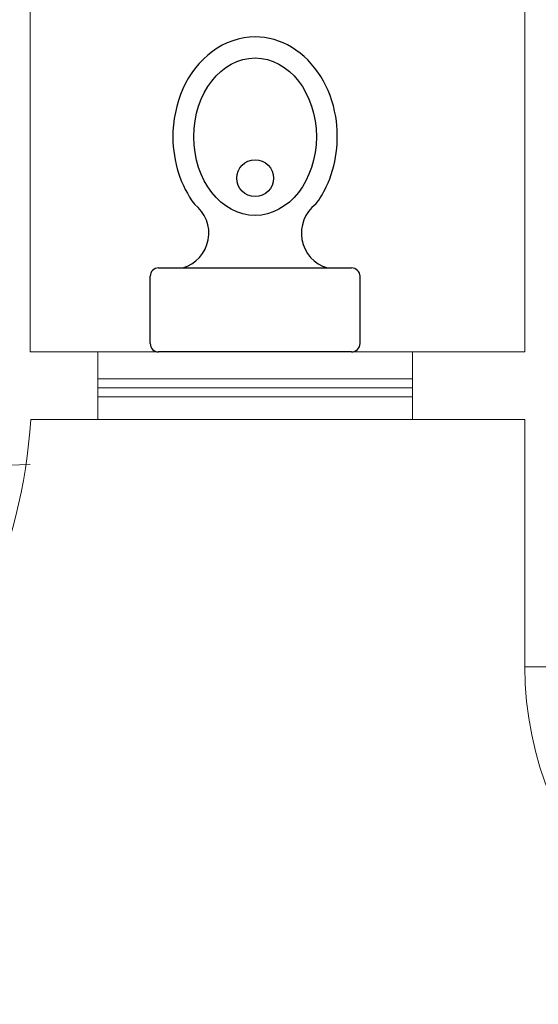
# Model space of a CAD drawing. Units: millimetres. Extents: x 2662 to 2844, y 825 to 933.
# Drawn here: x 2706 to 2707, y 849 to 851 of the extents above; entities that cross this region are included whole.
import ezdxf

# ---------------------------------------------------------------- set-up
doc = ezdxf.new("R2010")
doc.units = ezdxf.units.MM
doc.layers.add('calidad2', color=252, linetype='Continuous', lineweight=0)

msp = doc.modelspace()

# ---------------------------------------------------------------- linework, layer by layer
at = {"color": 253}
for p, q in [((2706.0453, 850.5975), (2706.0453, 850.7469)), ((2706.0639, 850.7655), (2706.4933, 850.7655)), ((2706.5119, 850.7469), (2706.5119, 850.5975)), ((2706.4933, 850.5789), (2706.0639, 850.5789))]:
    msp.add_line(p, q, dxfattribs=at)
msp.add_circle((2706.2786, 850.965), 0.0409, dxfattribs=at)
for centre, radius, start, end in [((2706.095, 850.8429), 0.0807, 286.4375, 52.7515), ((2706.4622, 850.8429), 0.0807, 127.1646, 253.5625), ((2706.0639, 850.7469), 0.0187, 90, 180), ((2706.4933, 850.7469), 0.0187, 0, 90), ((2706.0639, 850.5975), 0.0187, 180, 270), ((2706.4933, 850.5975), 0.0187, 270, 0)]:
    msp.add_arc(centre, radius, start, end, dxfattribs=at)
msp.add_ellipse((2706.2786, 851.0572), major_axis=(0, 0.175), ratio=0.77871, dxfattribs=at)
msp.add_open_spline([(2706.4135, 850.9072), (2706.4225, 850.9191), (2706.4304, 850.932), (2706.4594, 850.9929), (2706.4667, 851.0491), (2706.4471, 851.1657), (2706.4122, 851.2248), (2706.3353, 851.2707), (2706.3071, 851.2789), (2706.2786, 851.2789), (2706.2447, 851.2789), (2706.2112, 851.2671), (2706.1269, 851.2054), (2706.0952, 851.1302), (2706.096, 851.0018), (2706.113, 850.9481), (2706.1438, 850.9071)], degree=3, knots=[3.942102, 3.942102, 3.942102, 3.942102, 4.162638, 4.162638, 4.924422, 4.924422, 5.847984, 5.847984, 6.283185, 6.283185, 6.283185, 6.801532, 6.801532, 7.861895, 7.861895, 8.624417, 8.624417, 8.624417, 8.624417], dxfattribs=at)
at = {"layer": 'calidad2', "color": 253}
for p, q in [((2705.7786, 852.7777), (2705.7786, 850.5789)), ((2706.8786, 852.6277), (2706.8786, 850.5789)), ((2706.8786, 850.5789), (2705.7786, 850.5789)), ((2705.9286, 850.5789), (2705.9286, 850.4289)), ((2706.6286, 850.5789), (2706.6286, 850.4289)), ((2706.8786, 850.4289), (2705.7794, 850.4289)), ((2706.8786, 850.4289), (2706.8786, 849.8789)), ((2705.6163, 850.324), (2705.7786, 850.3289)), ((2705.7786, 850.3289), (2705.7786, 850.3289)), ((2707.0286, 849.8789), (2706.8786, 849.8789))]:
    msp.add_line(p, q, dxfattribs=at)
at = {"layer": 'calidad2', "color": 253, "ltscale": 0.025}
for p, q in [((2706.6286, 850.5189), (2705.9286, 850.5189)), ((2706.6286, 850.4989), (2705.9286, 850.4989)), ((2706.6286, 850.4789), (2705.9286, 850.4789))]:
    msp.add_line(p, q, dxfattribs=at)
at = {"layer": 'calidad2', "color": 253, "ltscale": 0.05}
for centre, radius, start, end in [((2704.6075, 850.5005), 1.1741, 273.9804, 356.5027), ((2707.6286, 849.8789), 0.75, 180, 270)]:
    msp.add_arc(centre, radius, start, end, dxfattribs=at)

doc.saveas('drawing.dxf')
